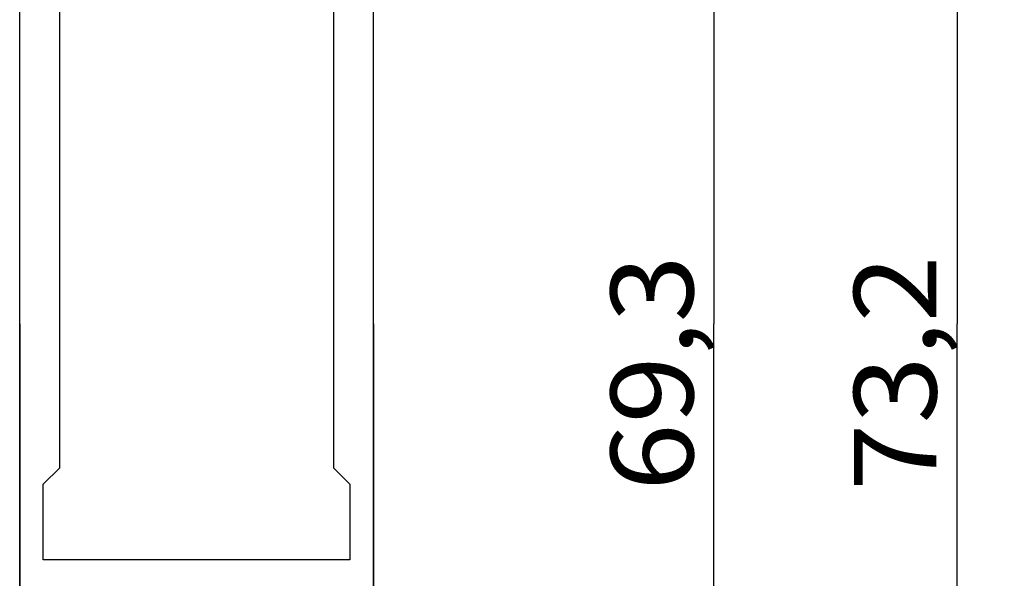
# Model space of a CAD drawing. Extents: x 0 to 420, y 0 to 297.
# Drawn here: x 146 to 188, y 171 to 195 of the extents above; entities that cross this region are included whole.
import ezdxf
from ezdxf.enums import TextEntityAlignment as Align

# ---------------------------------------------------------------- set-up
doc = ezdxf.new("R2010")
doc.units = 0
doc.header["$LTSCALE"] = 23.1
doc.layers.add('10000_FRONT', color=7, linetype='CONTINUOUS')
doc.layers.add('10100_DIM_FRONT', color=7, linetype='CONTINUOUS')
doc.dimstyles.get("Standard").update_dxf_attribs({"dimtxt": 2.5, "dimasz": 2.5, "dimexe": 1.25, "dimexo": 0.625, "dimtad": 1, "dimcen": 2.5, "dimazin": 3, "dimtfac": 1, "dimtmove": 0, "dimatfit": 3})

# ---------------------------------------------------------------- blocks, each defined once
blk = doc.blocks.new('*D0')
at = {"layer": '10100_DIM_FRONT', "linetype": 'CONTINUOUS'}
for p, q in [((146.223227, 181.78455), (146.223227, 131.872792)), ((161.223227, 181.78455), (161.223227, 131.872792)), ((146.223227, 133.872792), (153.723227, 133.872792)), ((161.223227, 133.872792), (153.723227, 133.872792))]:
    blk.add_line(p, q, dxfattribs=at)
for points in [[(149.723227, 134.372792), (146.223227, 133.872792), (149.723227, 133.372792)], [(157.723227, 133.372792), (161.223227, 133.872792), (157.723227, 134.372792)]]:
    blk.add_solid(points, dxfattribs=at)
blk.add_text('15', height=3.5, dxfattribs=at).set_placement((152.090201, 134.747792), (156.590201, 134.747792), align=Align.FIT)
blk = doc.blocks.new('*D1')
at = {"layer": '10100_DIM_FRONT', "linetype": 'CONTINUOUS'}
for p, q in [((153.723227, 218.38555), (187.957738, 218.38555)), ((185.957738, 218.38555), (185.957738, 181.78555)), ((185.957738, 145.18555), (185.957738, 181.78555)), ((153.723227, 145.18555), (187.957738, 145.18555))]:
    blk.add_line(p, q, dxfattribs=at)
for points in [[(186.457738, 214.88555), (185.957738, 218.38555), (185.457738, 214.88555)], [(185.457738, 148.68555), (185.957738, 145.18555), (186.457738, 148.68555)]]:
    blk.add_solid(points, dxfattribs=at)
blk.add_text('73,2', height=3.5, rotation=90, dxfattribs=at).set_placement((185.082738, 174.704892), (185.082738, 184.704892), align=Align.FIT)
blk = doc.blocks.new('*D2')
at = {"layer": '10100_DIM_FRONT', "linetype": 'CONTINUOUS'}
for p, q in [((158.309827, 216.43555), (177.648778, 216.43555)), ((175.648778, 216.43555), (175.648778, 181.78555)), ((175.648778, 147.13555), (175.648778, 181.78555)), ((158.310827, 147.13555), (177.648778, 147.13555))]:
    blk.add_line(p, q, dxfattribs=at)
for points in [[(176.148778, 212.93555), (175.648778, 216.43555), (175.148778, 212.93555)], [(175.148778, 150.63555), (175.648778, 147.13555), (176.148778, 150.63555)]]:
    blk.add_solid(points, dxfattribs=at)
blk.add_text('69,3', height=3.5, rotation=90, dxfattribs=at).set_placement((174.773778, 174.704892), (174.773778, 184.704892), align=Align.FIT)

msp = doc.modelspace()

# ---------------------------------------------------------------- linework, layer by layer
at = {"layer": '10000_FRONT', "linetype": 'CONTINUOUS'}
for p, q in [((146.223, 147.136), (146.223, 216.436)), ((161.223, 147.136), (161.223, 216.436)), ((147.923, 175.686), (147.923, 200.386)), ((159.523, 200.386), (159.523, 175.686)), ((147.223, 174.986), (147.923, 175.686)), ((159.523, 175.686), (160.223, 174.986)), ((147.223, 171.786), (147.223, 174.986)), ((160.223, 174.986), (160.223, 171.786)), ((160.223, 171.786), (147.223, 171.786))]:
    msp.add_line(p, q, dxfattribs=at)

# ---------------------------------------------------------------- dimensions: what is measured, and where the dimension line sits
at = {"layer": '10100_DIM_FRONT', "linetype": 'CONTINUOUS'}
for base, p1, p2, angle, picture, middle in [((185.958, 218.386), (153.723, 145.186), (153.723, 218.386), 90, '*D1', (183.333, 179.705)), ((175.649, 147.136), (158.31, 216.436), (158.311, 147.136), 270, '*D2', (173.024, 179.705))]:
    dim = msp.add_linear_dim(base=base, p1=p1, p2=p2, angle=angle, dimstyle='Standard', dxfattribs=at)
    dim.commit()
    dim.dimension.update_dxf_attribs({"geometry": picture, "text_midpoint": middle, "dimtype": 128})
dim = msp.add_linear_dim(base=(161.223, 133.873), p1=(146.223, 181.785), p2=(161.223, 181.785), dimstyle='Standard', dxfattribs=at)
dim.commit()
dim.dimension.update_dxf_attribs({"geometry": '*D0', "text_midpoint": (154.34, 136.498), "dimtype": 128})

doc.saveas('drawing.dxf')
